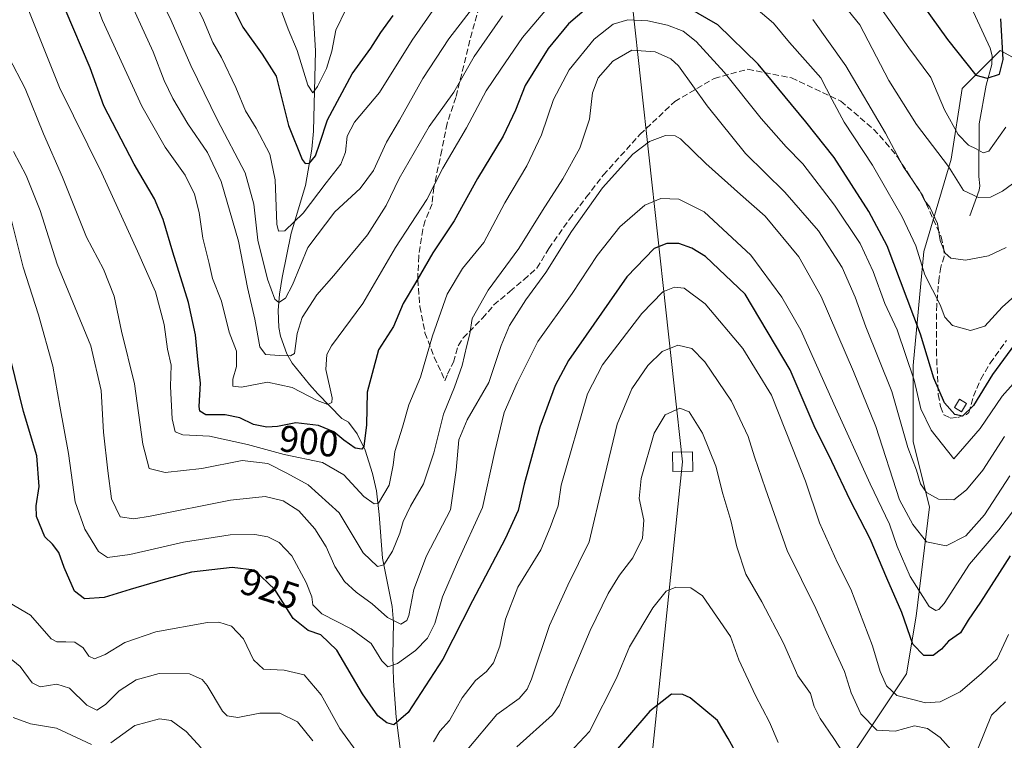
# Model space of a CAD drawing. Units: metres. Extents: x 655879 to 659358, y 4700126 to 4702489.
# Drawn here: x 656099 to 656363, y 4700832 to 4701025 of the extents above; entities that cross this region are included whole.
import ezdxf
from ezdxf.enums import TextEntityAlignment as Align

# ---------------------------------------------------------------- set-up
doc = ezdxf.new("R2010")
doc.units = ezdxf.units.M
doc.header["$MEASUREMENT"] = 0
doc.linetypes.add('DGN Style 3', pattern=[2.307223, 1.648017, -0.659207])
for name, color, linetype, lineweight in [('Arbolado forestal CxS', 92, 'Continuous', 0), ('Corriente natural lineal', 142, 'Continuous', 13), ('Curva de nivel maestra', 30, 'Continuous', 30), ('Curva de nivel normal', 30, 'Continuous', 0), ('Edificación Cxs', 1, 'Continuous', 13), ('Rótulo de curva de nivel directora', 7, 'Continuous', 0), ('Senda', 7, 'DGN Style 3', 0), ('Tendido', 6, 'Continuous', 0), ('Torre de tendido Cxs', 51, 'Continuous', 0)]:
    doc.layers.add(name, color=color, linetype=linetype, lineweight=lineweight)
doc.styles.add('Style-Arial', font='txt')

# ---------------------------------------------------------------- blocks, each defined once
blk = doc.blocks.new('*U13')
at = {"layer": 'Arbolado forestal CxS', "color": 92, "linetype": 'Continuous', "lineweight": 0}
blk.add_polyline3d([(656380.6099, 4701006.8557, 881.4138), (656361.6643, 4701017.0577, 874.1222), (656351.4623, 4701006.8559, 877.2332), (656348.5469, 4700987.9099, 883.7264), (656341.2597, 4700963.1337, 894.5595), (656338.3443, 4700932.5275, 904.9168), (656338.3441, 4700912.1235, 909.6374), (656342.7159, 4700894.6355, 911.6275), (656339.1197, 4700865.3781, 923.1184), (656336.5333, 4700849.8611, 927.6228), (656321.0161, 4700826.5851, 939.852), (656292.5671, 4700813.6543, 952.0063), (656277.0503, 4700821.4125, 953.7424), (656253.7743, 4700816.2405, 951.4649), (656230.4985, 4700808.4815, 944.3536), (656204.6365, 4700805.8957, 934.9156), (656163.2567, 4700808.4819, 948.8896), (656149.5585, 4700812.5917, 948.5651), (656137.3949, 4700816.2411, 948.4546), (656106.3601, 4700816.2411, 947.8599), (656077.9125, 4700826.5865, 946.1405)], dxfattribs=at)

msp = doc.modelspace()

# ---------------------------------------------------------------- linework, layer by layer
at = {"layer": 'Arbolado forestal CxS', "color": 92, "linetype": 'Continuous', "lineweight": 0}
msp.add_polyline3d([(656077.9125, 4700826.5865, 946.1405), (656106.3601, 4700816.2411, 947.8599), (656137.3949, 4700816.2411, 948.4546), (656149.5585, 4700812.5917, 948.5651), (656163.2567, 4700808.4819, 948.8896), (656204.6365, 4700805.8957, 934.9156), (656230.4985, 4700808.4815, 944.3536), (656253.7743, 4700816.2405, 951.4649), (656277.0503, 4700821.4125, 953.7424), (656292.5671, 4700813.6543, 952.0063), (656321.0161, 4700826.5851, 939.852), (656336.5333, 4700849.8611, 927.6228), (656339.1197, 4700865.3781, 923.1184), (656342.7159, 4700894.6355, 911.6275), (656338.3441, 4700912.1235, 909.6374), (656338.3443, 4700932.5275, 904.9168), (656341.2597, 4700963.1337, 894.5595), (656348.5469, 4700987.9099, 883.7264), (656351.4623, 4701006.8559, 877.2332), (656361.6643, 4701017.0577, 874.1222), (656380.6099, 4701006.8557, 881.4138)], dxfattribs=at)
msp.add_polyline3d([(656077.9125, 4700826.5865, 946.1405), (656106.3601, 4700816.2411, 947.8599), (656137.3949, 4700816.2411, 948.4546), (656149.5585, 4700812.5917, 948.5651), (656163.2567, 4700808.4819, 948.8896), (656204.6365, 4700805.8957, 934.9156), (656230.4985, 4700808.4815, 944.3536), (656253.7743, 4700816.2405, 951.4649), (656277.0503, 4700821.4125, 953.7424), (656292.5671, 4700813.6543, 952.0063), (656321.0161, 4700826.5851, 939.852), (656336.5333, 4700849.8611, 927.6228), (656339.1197, 4700865.3781, 923.1184), (656342.7159, 4700894.6355, 911.6275), (656338.3441, 4700912.1235, 909.6374), (656338.3443, 4700932.5275, 904.9168), (656341.2597, 4700963.1337, 894.5595), (656348.5469, 4700987.9099, 883.7264), (656351.4623, 4701006.8559, 877.2332), (656361.6643, 4701017.0577, 874.1222), (656380.6099, 4701006.8557, 881.4138)], dxfattribs=at)
msp.add_polyline3d([(656077.9125, 4700826.5865, 946.1405), (656106.3601, 4700816.2411, 947.8599), (656137.3949, 4700816.2411, 948.4546), (656149.5585, 4700812.5917, 948.5651), (656163.2567, 4700808.4819, 948.8896), (656204.6365, 4700805.8957, 934.9156), (656230.4985, 4700808.4815, 944.3536), (656253.7743, 4700816.2405, 951.4649), (656277.0503, 4700821.4125, 953.7424), (656292.5671, 4700813.6543, 952.0063), (656321.0161, 4700826.5851, 939.852), (656336.5333, 4700849.8611, 927.6228), (656339.1197, 4700865.3781, 923.1184), (656342.7159, 4700894.6355, 911.6275), (656338.3441, 4700912.1235, 909.6374), (656338.3443, 4700932.5275, 904.9168), (656341.2597, 4700963.1337, 894.5595), (656348.5469, 4700987.9099, 883.7264), (656351.4623, 4701006.8559, 877.2332), (656361.6643, 4701017.0577, 874.1222), (656380.6099, 4701006.8557, 881.4138)], dxfattribs=at)
at = {"layer": 'Corriente natural lineal', "color": 142, "linetype": 'Continuous', "lineweight": 13}
for points in [[(656353.5201, 4700972.7301, 886.7803), (656356.0601, 4700979.5901, 883.8729), (656356.2201, 4700980.7701, 883.3406), (656356.0001, 4700983.2401, 882.4099), (656356.1101, 4700997.4001, 878.0126), (656357.9301, 4701007.7601, 875.3115), (656359.5001, 4701013.2601, 874.2648), (656359.5701, 4701015.5901, 873.8287), (656359.0001, 4701017.6701, 873.2798), (656348.4001, 4701040.7001, 868.3181)], [(656203.2401, 4700810.1601, 933.7158), (656199.6401, 4700838.2501, 924.3356), (656198.9501, 4700848.0601, 921.4482), (656198.8101, 4700854.7901, 919.2067), (656198.9101, 4700863.7001, 915.1123), (656198.6301, 4700867.9201, 913.431), (656195.9801, 4700880.9101, 909.2152), (656195.1301, 4700892.6201, 906.1338), (656194.3801, 4700898.9501, 903.8423), (656193.3001, 4700903.6201, 902.0234), (656191.3701, 4700909.8701, 899.8512), (656189.2301, 4700914.2101, 898.4842), (656186.8401, 4700917.3801, 896.9528), (656185.0701, 4700918.3401, 896.9854), (656178.6501, 4700925.0001, 894.1417), (656176.4501, 4700927.5001, 892.681), (656171.7701, 4700933.1901, 890.2493), (656170.3301, 4700935.7201, 889.3652), (656168.6301, 4700940.4301, 887.9382), (656168.2101, 4700942.7301, 887.4018), (656168.0201, 4700947.2801, 886.0634), (656168.3701, 4700951.7201, 885.1507), (656169.0801, 4700956.1401, 883.9275), (656171.4601, 4700968.0201, 880.174), (656175.3001, 4700980.8601, 877.2759), (656177.0501, 4700990.5301, 874.2967), (656177.4601, 4700995.4201, 872.9076), (656178.0401, 4701016.9601, 868.158), (656177.3301, 4701029.0101, 865.7158)]]:
    msp.add_polyline3d(points, dxfattribs=at)
at = {"layer": 'Curva de nivel maestra', "color": 30, "linetype": 'Continuous', "lineweight": 30, "flags": 128}
for points, elevation in [([(656153.6, 4701033.1801), (656158.53, 4701023.3101), (656163.75, 4701016.0401), (656167.45, 4701010.1801), (656170.77, 4700996.9401), (656174.44, 4700987.8001), (656175.26, 4700986.7601), (656176.4, 4700986.7801), (656177.98, 4700988.7601), (656179.21, 4700992.1601), (656181.28, 4700998.4201), (656187.82, 4701010.7401), (656192.83, 4701017.6701), (656195.52, 4701021.8801), (656198.83, 4701026.3901)], 875), ([(656250.69, 4701028.3101), (656245.9, 4701024.1801), (656240.4, 4701017.5201), (656234.31, 4701007.6201), (656231.66, 4701000.9901), (656228.35, 4700994.0901), (656221.44, 4700982.6601), (656215.26, 4700971.3601), (656209.54, 4700962.8001), (656204.89, 4700954.7201), (656201.56, 4700949.2001), (656198.94, 4700943.0401), (656194.88, 4700936.8101), (656191.85, 4700925.3801), (656191.72, 4700916.6601), (656191.02, 4700910.8601), (656190.41, 4700910.1601), (656188.7, 4700910.4201), (656185.59, 4700912.5201), (656182.98, 4700914.8001), (656178.84, 4700916.5201), (656172.76, 4700917.2201), (656167.84, 4700916.2401), (656164.98, 4700916.0301), (656161.36, 4700916.7701), (656157.69, 4700918.5501), (656153.79, 4700919.3201), (656148.62, 4700919.3001), (656147.03, 4700920.3201), (656146.84, 4700921.5801), (656147.19, 4700927.8401), (656146.59, 4700933.2801), (656145.8, 4700940.8001), (656143.95, 4700949.4901), (656139.73, 4700962.9301), (656137.2, 4700971.7401), (656134.86, 4700977.2401), (656129.34, 4700986.5301), (656121.21, 4701002.1801), (656117.6, 4701012.4001), (656110.86, 4701028.1301)], 900), ([(656365.55, 4700938.2001), (656359.63, 4700930.1801), (656354.51, 4700921.8601), (656351.58, 4700919.0001), (656349.55, 4700919.4301), (656346.74, 4700922.5401), (656343.9, 4700929.1301), (656340.32, 4700940.9501), (656331.41, 4700964.6101), (656326.46, 4700973.8201), (656317.15, 4700988.3001), (656309.59, 4700997.9201), (656296.79, 4701013.3201), (656285.93, 4701023.8801), (656277.77, 4701028.6501)], 900), ([(656340.99, 4701029.1701), (656347.56, 4701019.9301), (656355.19, 4701010.4001), (656358.21, 4701009.6401), (656361.5, 4701010.6401), (656362.5, 4701014.6401), (656361.9, 4701025.4901)], 875), ([(656364.34, 4700881.5801), (656356.46, 4700869.1401), (656353.1, 4700864.2601), (656351.03, 4700860.8801), (656347.8, 4700858.6501), (656345.92, 4700856.5501), (656343.74, 4700854.8301), (656341.2, 4700854.7701), (656338.3, 4700857.8301), (656335.34, 4700866.3001), (656331.32, 4700875.5801), (656326.81, 4700886.0801), (656321.45, 4700896.5001), (656316.52, 4700906.8501), (656311.8, 4700916.3701), (656305.35, 4700931.4301), (656293.31, 4700951.6601), (656282.64, 4700961.7901), (656279.02, 4700964.0401), (656275.47, 4700965.3001), (656272.27, 4700965.3201), (656268.91, 4700963.9601), (656261.57, 4700956.3501), (656245.93, 4700933.9001), (656242.36, 4700927.2301), (656238.18, 4700916.0201), (656233.98, 4700900.7301), (656232.36, 4700893.7101), (656228.93, 4700886.0601), (656220.14, 4700869.5101), (656212.21, 4700853.8701), (656202.88, 4700839.5301), (656199.03, 4700836.2601), (656197.18, 4700836.7201), (656194.78, 4700838.6601), (656190.59, 4700844.5501), (656183.71, 4700856.2101), (656179.49, 4700860.3201), (656176.05, 4700861.5601), (656172.06, 4700864.7301), (656167.13, 4700872.5001), (656161.64, 4700877.6701), (656155.64, 4700878.4201), (656144.76, 4700877.1501), (656137.16, 4700875.1101), (656128.26, 4700872.5401), (656121.36, 4700870.3901), (656116.05, 4700870.0301), (656113.36, 4700872.1001), (656110.57, 4700878.4501), (656109.16, 4700882.4401), (656107.47, 4700884.6801), (656105.45, 4700886.6401), (656103.16, 4700892.0901), (656103.1, 4700894.9201), (656103.89, 4700900.0801), (656103.25, 4700908.3201), (656099.71, 4700920.1901), (656094.02, 4700943.2301)], 925), ([(656291.46, 4700827.5201), (656288.73, 4700832.5601), (656285.87, 4700837.4101), (656278.54, 4700843.4601), (656276.54, 4700844.4001), (656273.57, 4700844.4501), (656267.73, 4700839.9101), (656255.76, 4700825.9201)], 950)]:
    msp.add_lwpolyline(points, dxfattribs=dict(at, elevation=elevation))
at = {"layer": 'Curva de nivel normal', "color": 30, "linetype": 'Continuous', "lineweight": 0, "flags": 128}
for points, elevation in [([(656241.63, 4701030.0001), (656233.6, 4701020.5401), (656227.78, 4701012.0301), (656223.82, 4701006.1801), (656218.51, 4700996.3201), (656212.19, 4700985.4901), (656207.92, 4700977.0901), (656199.45, 4700964.1601), (656190.74, 4700949.1801), (656182.34, 4700937.8401), (656181.03, 4700935.5301), (656180.8, 4700931.4601), (656182.46, 4700923.9001), (656182.39, 4700922.6501), (656181.35, 4700922.1001), (656178.46, 4700923.2001), (656171.74, 4700926.7001), (656165.14, 4700928.1201), (656158.21, 4700926.7401), (656155.88, 4700927.0301), (656155.87, 4700928.8601), (656156.84, 4700932.3201), (656156.82, 4700936.4401), (656154.88, 4700941.5001), (656152.79, 4700949.8401), (656150.43, 4700955.9301), (656149.48, 4700959.9101), (656147.83, 4700966.7001), (656146.81, 4700973.6001), (656145.6, 4700978.5201), (656143.02, 4700983.6201), (656137.68, 4700991.1001), (656131.45, 4701002.1201), (656120.86, 4701025.0501), (656115.74, 4701038.9401)], 895), ([(656143.92, 4701033.5801), (656147.97, 4701025.1501), (656150.52, 4701019.1801), (656152.8, 4701015.1601), (656156.69, 4701007.0601), (656159.28, 4701000.8101), (656162.13, 4700996.1601), (656165.73, 4700989.2601), (656167.22, 4700982.3501), (656167.66, 4700970.4401), (656168.1, 4700968.5801), (656169.82, 4700968.6901), (656174.7, 4700973.4301), (656180.9, 4700981.5701), (656184.8, 4700986.5501), (656186.03, 4700989.7801), (656186.49, 4700994.0401), (656188.49, 4700997.7801), (656195.21, 4701005.7601), (656203.92, 4701019.7701), (656216.88, 4701038.4301)], 880), ([(656126.72, 4701033.7401), (656134.43, 4701016.6301), (656137.44, 4701008.9801), (656139.74, 4701004.1201), (656143.74, 4700997.3401), (656149.08, 4700989.6601), (656152.74, 4700981.9201), (656157.38, 4700965.9001), (656159.76, 4700953.5001), (656161.77, 4700944.9701), (656163.05, 4700937.5901), (656164.61, 4700935.4801), (656168.39, 4700935.2201), (656171.35, 4700935.1201), (656172.39, 4700935.8001), (656173.07, 4700941.1701), (656174.42, 4700945.4301), (656178.41, 4700951.5401), (656182.9, 4700956.6601), (656191.98, 4700967.6101), (656196.94, 4700975.4301), (656200.47, 4700982.7301), (656208.49, 4700996.6201), (656215.15, 4701005.8101), (656220.62, 4701015.4301), (656228.17, 4701026.2801)], 890), ([(656135.08, 4701033.6801), (656139.32, 4701025.0801), (656144.6, 4701012.9701), (656151.72, 4700998.3301), (656159.15, 4700984.1801), (656161.47, 4700975.8401), (656162.55, 4700966.1901), (656165.11, 4700955.7301), (656167.09, 4700950.3301), (656168.22, 4700949.4601), (656169.96, 4700950.6201), (656171.83, 4700954.1801), (656175.96, 4700964.1601), (656183.23, 4700973.7801), (656190.02, 4700980.0301), (656193.57, 4700984.8401), (656197.04, 4700992.4501), (656200.52, 4700998.3601), (656206.8, 4701009.5101), (656213.82, 4701020.1801), (656225.6, 4701035.5101)], 885), ([(656317.83, 4701031.7001), (656324.06, 4701023.9201), (656331.81, 4701009.0201), (656339.21, 4700997.1401), (656347.84, 4700985.9501), (656351.88, 4700979.4901), (656355.91, 4700977.6201), (656359.15, 4700977.6801), (656362.33, 4700979.3501), (656368.64, 4700983.9801)], 885), ([(656327.54, 4701031.5001), (656337.21, 4701017.7501), (656343.14, 4701009.8001), (656346.75, 4701001.0901), (656350.39, 4700994.5201), (656353.18, 4700991.6501), (656355.3, 4700990.6401), (656357.14, 4700989.5501), (656358.67, 4700990.0001), (656363.19, 4700996.5101)], 880), ([(656371.12, 4700934.2301), (656362.26, 4700924.3501), (656356.34, 4700915.7101), (656349.3, 4700907.5101), (656343.18, 4700915.2101), (656340.45, 4700920.9301), (656338.63, 4700928.6101), (656334.1, 4700942.1201), (656330.73, 4700949.1801), (656327.62, 4700957.7601), (656324.12, 4700965.2701), (656317.3, 4700975.5801), (656308.77, 4700986.6301), (656304.32, 4700991.1901), (656297.62, 4700998.8201), (656287.64, 4701011.1901), (656280.15, 4701019.4201), (656276.65, 4701022.2001), (656272.46, 4701023.7801), (656267.19, 4701025.0101), (656261.79, 4701025.2801), (656257.9, 4701024.1001), (656252.79, 4701020.0301), (656246.06, 4701011.8801), (656241.88, 4701003.8901), (656238.63, 4700994.4101), (656234.76, 4700986.0701), (656228.86, 4700976.1901), (656223.15, 4700965.5701), (656217.5, 4700958.5601), (656213.38, 4700951.6601), (656209.38, 4700940.5501), (656206.16, 4700929.4001), (656203.08, 4700922.0501), (656201.38, 4700916.0601), (656199.33, 4700909.5101), (656198.85, 4700905.8401), (656197.75, 4700900.4601), (656194.93, 4700895.6601), (656193.76, 4700895.4601), (656190.95, 4700897.4201), (656185.65, 4700903.2601), (656179.93, 4700906.5301), (656169.6, 4700908.6801), (656159.82, 4700911.4001), (656149.58, 4700913.6601), (656142.44, 4700914.0001), (656140.41, 4700914.7701), (656139.58, 4700918.2601), (656139.08, 4700926.9501), (656139.3, 4700932.6901), (656138.36, 4700936.9901), (656137.46, 4700943.5201), (656135.11, 4700952.3101), (656130.28, 4700963.1901), (656120.72, 4700984.1201), (656109.39, 4701007.0901), (656100.4, 4701029.4101)], 905), ([(656168.9, 4701027.5601), (656170.68, 4701022.7801), (656173.08, 4701017.0301), (656175.99, 4701007.7501), (656177.32, 4701005.6401), (656178.59, 4701007.3301), (656181.01, 4701012.1801), (656182.4, 4701016.8401), (656183.51, 4701022.5101), (656186.26, 4701028.1801)], 870), ([(656367.36, 4700952.7501), (656362.2, 4700948.1901), (656357.61, 4700943.1401), (656353.76, 4700941.9201), (656348.89, 4700943.2701), (656346.83, 4700945.4901), (656345.63, 4700948.8401), (656341.46, 4700956.9001), (656339.11, 4700964.6101), (656335.4, 4700972.4601), (656331.31, 4700979.5501), (656327.47, 4700986.3001), (656319.89, 4700997.8301), (656316.62, 4701003.8201), (656313.55, 4701009.7001), (656305.14, 4701019.1601), (656300.9, 4701024.3801), (656296.16, 4701028.3601)], 895), ([(656311.44, 4701025.3101), (656320.34, 4701012.8701), (656330.95, 4700994.8201), (656335.68, 4700985.9401), (656340.06, 4700979.4701), (656341.45, 4700976.7201), (656342.82, 4700975.0301), (656344.86, 4700970.6401), (656345.59, 4700966.0501), (656346.9, 4700962.6701), (656348.43, 4700961.3201), (656352.43, 4700960.8401), (656358.61, 4700962.0001), (656363.3, 4700964.1801)], 890), ([(656362.85, 4700913.5101), (656357.05, 4700904.5201), (656352.68, 4700899.1901), (656349.23, 4700896.5101), (656345.13, 4700896.6901), (656341.92, 4700898.5001), (656340.35, 4700900.8401), (656339.21, 4700904.5101), (656336.92, 4700910.5601), (656332.66, 4700925.5601), (656325.7, 4700942.9001), (656322.78, 4700950.9001), (656319.32, 4700958.8101), (656312.98, 4700968.6401), (656303.89, 4700979.0601), (656293.38, 4700989.4001), (656283.06, 4701002.1801), (656275.44, 4701012.8701), (656273.31, 4701014.8101), (656269.17, 4701016.7001), (656262.87, 4701017.0801), (656257.82, 4701014.1801), (656253.86, 4701009.7001), (656252.33, 4701005.6401), (656251.52, 4700998.6001), (656248.95, 4700990.8501), (656244.41, 4700982.6001), (656238.91, 4700974.1401), (656232.57, 4700963.9401), (656224.31, 4700952.7701), (656220.04, 4700945.1701), (656219.42, 4700941.0801), (656218.58, 4700937.9001), (656217.33, 4700932.5601), (656215.35, 4700926.7201), (656212.32, 4700919.5601), (656209.73, 4700909.1701), (656207.02, 4700900.8201), (656203.53, 4700894.8401), (656201.52, 4700890.7801), (656200.65, 4700887.6101), (656198.69, 4700882.7801), (656196.36, 4700879.1401), (656194.62, 4700878.6901), (656190.85, 4700882.3801), (656184.34, 4700893.0401), (656176.08, 4700900.5701), (656170.35, 4700903.7101), (656165.21, 4700906.3001), (656158.33, 4700907.1001), (656147.51, 4700904.9401), (656137.66, 4700903.8601), (656133.44, 4700904.9701), (656131.72, 4700911.5001), (656129.43, 4700927.6201), (656125.99, 4700941.7601), (656123.97, 4700951.1601), (656121.19, 4700958.4201), (656116.59, 4700966.9301), (656110.15, 4700983.0401), (656105.07, 4700994.7001), (656100.18, 4701006.8001), (656095.73, 4701015.2601)], 910), ([(656364.27, 4700903.0201), (656357.51, 4700892.5701), (656352.47, 4700886.8601), (656347.23, 4700884.2301), (656341.98, 4700885.3201), (656338.28, 4700889.9101), (656334.65, 4700896.5101), (656328.38, 4700916.2001), (656322.38, 4700930.9301), (656313.72, 4700951.1101), (656307.7, 4700961.7001), (656298.63, 4700972.6201), (656292.08, 4700978.4501), (656282.72, 4700986.7101), (656275.94, 4700993.3201), (656274.47, 4700994.1701), (656271.92, 4700994.2201), (656267.6, 4700992.6201), (656263.11, 4700989.2001), (656254.99, 4700980.1801), (656246.69, 4700968.5101), (656239.83, 4700957.5101), (656234.47, 4700950.1801), (656230.06, 4700943.3101), (656227.86, 4700937.9601), (656224.48, 4700928.0101), (656218.67, 4700917.9601), (656216.48, 4700912.6401), (656215.72, 4700904.5201), (656214.2, 4700893.8801), (656207.8, 4700881.5101), (656204.4, 4700872.5101), (656203.1, 4700865.5201), (656202.56, 4700864.1701), (656200.96, 4700863.2001), (656197.31, 4700865.0201), (656193.19, 4700868.6601), (656188.91, 4700871.7601), (656185.77, 4700874.6901), (656183.2, 4700878.6601), (656180.9, 4700883.9401), (656177.87, 4700888.7401), (656173.52, 4700893.6201), (656169.39, 4700896.3201), (656164.48, 4700897.4501), (656155.18, 4700896.4201), (656133.65, 4700892.1501), (656129.28, 4700891.4501), (656125.59, 4700892.0201), (656123.27, 4700896.8201), (656122.33, 4700904.3201), (656121.12, 4700914.7101), (656120.56, 4700925.8401), (656117.71, 4700937.8101), (656108.74, 4700959.7101), (656104.12, 4700974.1401), (656100.44, 4700983.5101), (656097, 4700989.9001)], 915), ([(656367.01, 4700895.9401), (656361.3, 4700888.4701), (656353.48, 4700879.3401), (656346.66, 4700868.7601), (656345.21, 4700867.1601), (656344.4, 4700866.8701), (656342.68, 4700867.9701), (656337.54, 4700875.9801), (656334.08, 4700884.0101), (656332.04, 4700889.9901), (656326.81, 4700900.8801), (656317.07, 4700922.2701), (656308.21, 4700942.0101), (656303.17, 4700950.9301), (656294.82, 4700962.1401), (656282.31, 4700973.7301), (656275.48, 4700977.1201), (656270.64, 4700977.3801), (656266.34, 4700975.5701), (656259.66, 4700969.7001), (656253.61, 4700962.0601), (656246.9, 4700951.8401), (656237.67, 4700938.9601), (656232.16, 4700927.9601), (656228.65, 4700919.9601), (656226.09, 4700909.5101), (656222.84, 4700894.5101), (656216.11, 4700879.8401), (656212.1, 4700870.5101), (656210.07, 4700863.3501), (656208.11, 4700859.5001), (656204.81, 4700856.1501), (656199.98, 4700852.6701), (656197.45, 4700851.7701), (656195.85, 4700853.3501), (656192.95, 4700858.0501), (656187.58, 4700861.9801), (656179.76, 4700866.0201), (656177.34, 4700868.3801), (656177.01, 4700870.5501), (656175.54, 4700874.4101), (656171.64, 4700881.5101), (656168.24, 4700885.1401), (656165.27, 4700886.6001), (656161.73, 4700887.2901), (656155.12, 4700887.1701), (656142.59, 4700885.1901), (656128.19, 4700881.9001), (656122.25, 4700881.1101), (656119.85, 4700882.7001), (656116.14, 4700888.6601), (656113.54, 4700896.0401), (656111.78, 4700908.9601), (656109.42, 4700921.6201), (656107.54, 4700932.4001), (656103.67, 4700946.1901), (656099.6, 4700958.9201), (656096.5, 4700971.4501)], 920), ([(656363.97, 4700860.4301), (656360.91, 4700853.8801), (656356.68, 4700849.9801), (656350.96, 4700845.0901), (656345.56, 4700842.3901), (656341.63, 4700842.1501), (656338.64, 4700842.9201), (656333.95, 4700844.0701), (656331.22, 4700846.6401), (656329.54, 4700850.5201), (656327.45, 4700857.4001), (656321.6, 4700872.5701), (656318.06, 4700879.6801), (656313.2, 4700890.4201), (656309.48, 4700901.5101), (656306.02, 4700910.3701), (656300.33, 4700924.6201), (656292.64, 4700937.1501), (656282.54, 4700949.1401), (656276.96, 4700953.2601), (656274.35, 4700953.5801), (656271.19, 4700952.2801), (656265.57, 4700946.5101), (656255.02, 4700932.7201), (656251, 4700924.9701), (656243.94, 4700900.5101), (656243.09, 4700894.9701), (656241.02, 4700889.1401), (656238.51, 4700883.1701), (656232.28, 4700873.1501), (656228.96, 4700864.5501), (656227.43, 4700857.3301), (656225.76, 4700852.8901), (656223.88, 4700850.5201), (656220.98, 4700848.0901), (656217.36, 4700843.4701), (656213.95, 4700837.4201), (656211.35, 4700834.5201), (656209.64, 4700831.6401)], 930), ([(656349.9, 4700827.9801), (656345.59, 4700832.8101), (656342.24, 4700835.2101), (656338.73, 4700835.9801), (656333.5, 4700834.5001), (656328.61, 4700834.7701), (656324.31, 4700839.1901), (656321.74, 4700844.7801), (656319.94, 4700850.5601), (656316.87, 4700857.1701), (656312.28, 4700867.4401), (656304.56, 4700883.0001), (656298.78, 4700899.5401), (656295.77, 4700908.0701), (656294.09, 4700913.5201), (656289.65, 4700922.9901), (656282.5, 4700933.5601), (656278.98, 4700937.1301), (656275.23, 4700937.9801), (656270.98, 4700936.2801), (656267.14, 4700932.5601), (656262.89, 4700926.2701), (656258.96, 4700916.8401), (656255.1, 4700900.8401), (656251.4, 4700885.3001), (656245.73, 4700873.6801), (656240.82, 4700862.8501), (656235.94, 4700848.4801), (656234.8, 4700845.7501), (656232.63, 4700843.2701), (656226.63, 4700838.9901), (656218.69, 4700829.5201)], 935), ([(656320.78, 4700826.9701), (656317.1, 4700832.5301), (656313.37, 4700837.9201), (656311.84, 4700841.1301), (656310.78, 4700844.6601), (656307.46, 4700849.3601), (656303.57, 4700858.0801), (656297.77, 4700869.1701), (656293.48, 4700876.6501), (656291.07, 4700883.9301), (656289.46, 4700890.9901), (656287.31, 4700898.1701), (656285.42, 4700905.6201), (656281.87, 4700914.4001), (656278.26, 4700920.1201), (656275.79, 4700921.1501), (656271.83, 4700919.3701), (656268.86, 4700914.4201), (656265.4, 4700902.3101), (656264.89, 4700896.9101), (656266.07, 4700891.0601), (656265.75, 4700886.2301), (656263.12, 4700881.0001), (656259.6, 4700876.3701), (656256.58, 4700871.4601), (656251.67, 4700861.5201), (656245.99, 4700847.9401), (656243.46, 4700841.5301), (656241.62, 4700838.8801), (656232.05, 4700830.3301)], 940), ([(656302.14, 4700831.5201), (656299.79, 4700836.9701), (656296.02, 4700844.1101), (656291.59, 4700853.6901), (656289.34, 4700859.9401), (656281.83, 4700870.8001), (656278.74, 4700873.0001), (656274.7, 4700873.1601), (656272.11, 4700872.0801), (656268.5, 4700867.5901), (656262.3, 4700857.1801), (656258.75, 4700848.7401), (656251.5, 4700834.4301), (656246.2, 4700828.7601)], 945), ([(656188.84, 4700829.3801), (656184.54, 4700835.2101), (656179.56, 4700844.2501), (656174.97, 4700849.6301), (656169.62, 4700850.8801), (656164.1, 4700851.1701), (656161.36, 4700853.6201), (656158.7, 4700859.2401), (656155.47, 4700862.6901), (656152.09, 4700863.7501), (656149.04, 4700863.7001), (656135.2, 4700861.1801), (656126.87, 4700858.2701), (656121.64, 4700855.0401), (656118.7, 4700853.8801), (656117.26, 4700854.6201), (656115.7, 4700856.8501), (656113.5, 4700858.4001), (656111.01, 4700858.5201), (656108.59, 4700858.4401), (656107.14, 4700859.2401), (656101.61, 4700865.6401), (656094.38, 4700869.8701)], 930), ([(656177.33, 4700831.9701), (656173.17, 4700837.0501), (656168.48, 4700839.3801), (656163.07, 4700839.3401), (656157.18, 4700838.2001), (656154.37, 4700838.6201), (656153.11, 4700839.8501), (656148.98, 4700846.7901), (656147.65, 4700848.4101), (656144.23, 4700849.9201), (656136.04, 4700849.9501), (656129.89, 4700848.3101), (656125.38, 4700845.3201), (656121.65, 4700841.6401), (656119.32, 4700840.1301), (656116.65, 4700841.5101), (656111.99, 4700846.0701), (656108.65, 4700847.1601), (656104.17, 4700846.4201), (656101.97, 4700847.4601), (656098.78, 4700851.8501), (656095.4, 4700854.6001)], 935), ([(656363.12, 4700842.4001), (656359.35, 4700838.7801), (656355.83, 4700829.9501)], 935), ([(656117.91, 4700830.9501), (656108.51, 4700835.3201), (656101.61, 4700836.5301), (656096.95, 4700838.1601)], 940), ([(656147.35, 4700830.0501), (656143.34, 4700834.4201), (656139.28, 4700837.4101), (656136.21, 4700837.8501), (656129.53, 4700836.0401), (656123.15, 4700831.4401)], 940)]:
    msp.add_lwpolyline(points, dxfattribs=dict(at, elevation=elevation))
at = {"layer": 'Edificación Cxs', "color": 1, "linetype": 'Continuous', "lineweight": 13}
msp.add_polyline3d([(656352.7101, 4700922.3801, 902.4379), (656351.3701, 4700920.1601, 903.1316), (656349.4601, 4700921.3001, 902.4507), (656350.8001, 4700923.5201, 901.7721), (656352.7101, 4700922.3801, 902.4379)], dxfattribs=at)
msp.add_3dface([(656352.7101, 4700922.3801, 903.1316), (656351.3701, 4700920.1601, 903.1316), (656349.4601, 4700921.3001, 903.1316), (656350.8001, 4700923.5201, 903.1316)], dxfattribs=at)
at = {"layer": 'Senda', "color": 7, "linetype": 'DGN Style 3', "lineweight": 0}
msp.add_polyline3d([(656222.6301, 4701030.9301, 886.732), (656220.0201, 4701021.9901, 888.6377), (656215.6701, 4701004.4401, 892.0457), (656213.3101, 4700997.4801, 893.3668), (656211.9401, 4700990.3101, 894.6777), (656209.7301, 4700980.3301, 895.8271), (656209.3001, 4700975.8701, 896.477), (656207.4501, 4700971.4401, 896.9532), (656206.8201, 4700969.0601, 897.5605), (656205.7301, 4700961.8901, 899.3334), (656205.4401, 4700955.5801, 901.0577), (656206.0401, 4700948.3601, 903.6106), (656207.3901, 4700941.3601, 904.8513), (656209.8901, 4700934.7901, 906.9374), (656211.8201, 4700930.6701, 908.0401), (656212.7301, 4700928.4301, 908.7062), (656213.4201, 4700930.2501, 908.9887), (656215.0201, 4700933.4701, 909.8475), (656216.2701, 4700937.8801, 910.2788), (656217.6501, 4700939.9401, 910.5059), (656222.8001, 4700945.2401, 911.7674), (656225.8801, 4700948.8101, 912.4354), (656230.1701, 4700952.3901, 914.306), (656233.9001, 4700955.5701, 914.628), (656237.4401, 4700958.6601, 915.2246), (656240.6001, 4700963.9301, 914.6598), (656246.1301, 4700971.7601, 915.0032), (656250.6701, 4700977.6601, 915.6828), (656255.2401, 4700983.6201, 914.9806), (656265.0671, 4700994.5243, 919.6697), (656274.3805, 4701003.3085, 914.2087), (656284.9637, 4701009.5527, 908.8548), (656293.9597, 4701011.9869, 902.9225), (656305.7071, 4701009.6585, 898.7179), (656318.9201, 4701003.4601, 895.8473), (656327.7401, 4700995.9301, 893.235), (656330.9801, 4700992.3401, 891.8993), (656334.1501, 4700988.5001, 891.7593), (656340.9201, 4700978.0701, 892.3549), (656345.8701, 4700967.1001, 892.4622), (656346.5201, 4700964.3101, 893.1593), (656346.7001, 4700961.8101, 894.1276), (656345.7801, 4700958.9501, 896.7223), (656345.3001, 4700956.1301, 898.7324), (656344.6701, 4700948.8401, 901.6512), (656344.5901, 4700944.0601, 901.7963), (656344.6401, 4700936.6801, 902.7716), (656344.6701, 4700934.3301, 903.8778), (656345.1001, 4700924.7701, 903.5294), (656345.7001, 4700921.5301, 903.7616), (656346.6101, 4700919.3501, 903.6835), (656348.3201, 4700918.4901, 903.3043), (656350.3001, 4700918.6301, 903.6081), (656352.6901, 4700919.4001, 903.8069), (656353.2501, 4700919.9401, 904.0625), (656354.5601, 4700924.3101, 903.2875), (656356.5001, 4700928.9001, 902.5839), (656358.9901, 4700933.1901, 901.4981), (656363.4001, 4700939.2901, 900.1502)], dxfattribs=at)
at = {"layer": 'Tendido', "color": 6, "linetype": 'Continuous', "lineweight": 0}
msp.add_polyline3d([(656229.6994, 4700458.3669, 1124.4246), (656231.8032, 4700471.6789, 1130.803), (656245.7732, 4700611.1676, 1050.6877), (656276.5179, 4700906.7606, 958.235), (656236.24, 4701273.64, 856.4415), (656208.95, 4701512.78, 824.0076), (656172.0602, 4701847.7267, 787.3908), (656129.69, 4702241.48, 741.0805), (656110.1287, 4702419.8749, 724.1692)], dxfattribs=at)
at = {"layer": 'Torre de tendido Cxs', "color": 51, "linetype": 'Continuous', "lineweight": 0}
msp.add_polyline3d([(656279.2695, 4700904.2206, 953.5824), (656273.8792, 4700904.1035, 954.7166), (656273.7662, 4700909.3006, 953.5465), (656279.1566, 4700909.4178, 951.1452), (656279.2695, 4700904.2206, 953.5824)], dxfattribs=at)
msp.add_3dface([(656279.2695, 4700904.2206, 953.5824), (656273.8792, 4700904.1035, 954.7166), (656273.7662, 4700909.3006, 953.5465), (656279.1566, 4700909.4178, 951.1452)], dxfattribs=at)

# ---------------------------------------------------------------- block references
at = {"layer": 'Arbolado forestal CxS', "color": 92, "linetype": 'Continuous', "lineweight": 0}
msp.add_blockref('*U13', (0, 0), dxfattribs=at)

# ---------------------------------------------------------------- texts
at = {"layer": 'Rótulo de curva de nivel directora', "color": 7, "linetype": 'Continuous', "lineweight": 0, "style": 'Style-Arial'}
for s, rotation, p in [('900', 353.745475, (656176.259, 4700912.2726)), ('925', 342.138647, (656165.8265, 4700872.6686))]:
    msp.add_text(s, height=7, rotation=rotation, dxfattribs=at).set_placement(p, align=Align.MIDDLE_CENTER)

doc.saveas('drawing.dxf')
